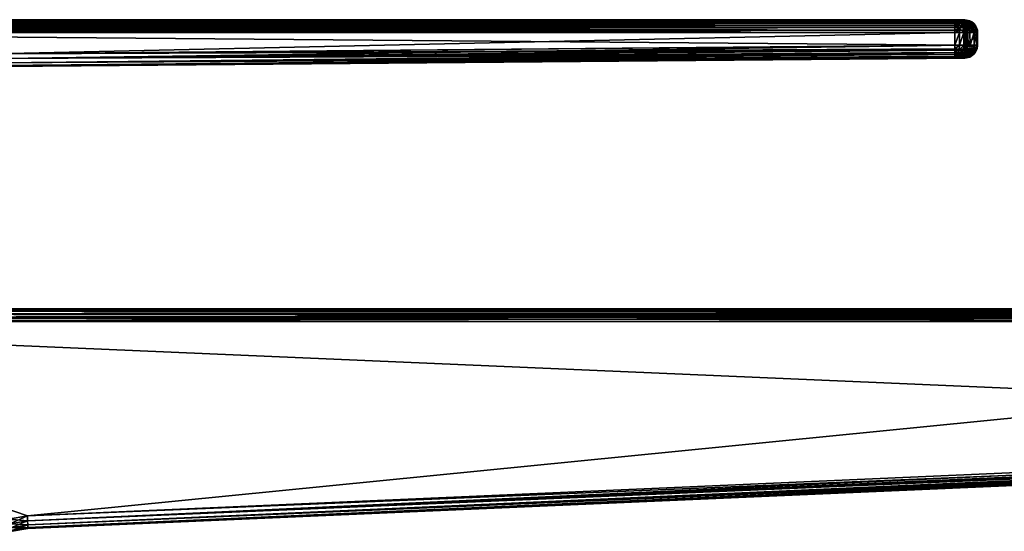
# Model space of a CAD drawing. Units: millimetres. Extents: x -30 to 180, y -7 to 173.
# Drawn here: x 25 to 102, y 133 to 173 of the extents above; entities that cross this region are included whole.
import ezdxf

# ---------------------------------------------------------------- set-up
doc = ezdxf.new("R2010")
doc.units = ezdxf.units.MM
doc.header["$LTSCALE"] = 65.185185
for name, color, linetype in [('1', 7, 'CONTINUOUS'), ('10', 7, 'CONTINUOUS'), ('11', 7, 'CONTINUOUS'), ('15', 7, 'CONTINUOUS'), ('16', 7, 'CONTINUOUS'), ('19', 7, 'CONTINUOUS'), ('2', 7, 'CONTINUOUS'), ('21', 7, 'CONTINUOUS'), ('38', 7, 'CONTINUOUS'), ('39', 7, 'CONTINUOUS'), ('4', 7, 'CONTINUOUS'), ('43', 7, 'CONTINUOUS'), ('44', 7, 'CONTINUOUS'), ('45', 7, 'CONTINUOUS'), ('56', 7, 'CONTINUOUS'), ('57', 7, 'CONTINUOUS'), ('6', 7, 'CONTINUOUS'), ('60', 7, 'CONTINUOUS'), ('61', 7, 'CONTINUOUS'), ('62', 7, 'CONTINUOUS'), ('63', 7, 'CONTINUOUS'), ('64', 7, 'CONTINUOUS'), ('67', 7, 'CONTINUOUS'), ('71', 7, 'CONTINUOUS'), ('72', 7, 'CONTINUOUS'), ('73', 7, 'CONTINUOUS'), ('74', 7, 'CONTINUOUS'), ('8', 7, 'CONTINUOUS')]:
    doc.layers.add(name, color=color, linetype=linetype)

msp = doc.modelspace()

# ---------------------------------------------------------------- linework, layer by layer
at = {"layer": '1', "color": 7, "linetype": 'Continuous'}
for points in [[(179, 150, -17), (-20.5, 150, -17), (179, 150, 17), (179, 150, -17)], [(179, 150, 17), (-20.5, 150, -17), (-20.5, 150, 17), (179, 150, 17)]]:
    msp.add_3dface(points, dxfattribs=at)
at = {"layer": '10', "color": 7, "linetype": 'Continuous'}
for points in [[(25.238, 133.744, 18), (23.746, 133.487, 18), (25.255, 133.362, 17.924), (25.238, 133.744, 18)], [(23.746, 133.487, 18), (23.85, 133.12, 17.924), (25.255, 133.362, 17.924), (23.746, 133.487, 18)], [(23.85, 133.12, 17.924), (25.269, 133.038, 17.707), (25.255, 133.362, 17.924), (23.85, 133.12, 17.924)], [(23.945, 132.809, 17.707), (25.269, 133.038, 17.707), (23.85, 133.12, 17.924), (23.945, 132.809, 17.707)], [(23.945, 132.809, 17.707), (25.279, 132.821, 17.383), (25.269, 133.038, 17.707), (23.945, 132.809, 17.707)], [(24.009, 132.602, 17.383), (25.279, 132.821, 17.383), (23.945, 132.809, 17.707), (24.009, 132.602, 17.383)], [(24.009, 132.602, 17.383), (25.282, 132.745, 17), (25.279, 132.821, 17.383), (24.009, 132.602, 17.383)], [(24.031, 132.529, 17), (25.282, 132.745, 17), (24.009, 132.602, 17.383), (24.031, 132.529, 17)]]:
    msp.add_3dface(points, dxfattribs=at)
at = {"layer": '11', "color": 7, "linetype": 'Continuous'}
for points in [[(179, 140.457, 18), (25.238, 133.744, 18), (25.255, 133.362, 17.924), (179, 140.457, 18)], [(179, 140.457, 18), (25.255, 133.362, 17.924), (179.012, 140.173, 17.959), (179, 140.457, 18)], [(179.012, 140.173, 17.959), (25.255, 133.362, 17.924), (179.016, 140.08, 17.926), (179.012, 140.173, 17.959)], [(179.016, 140.08, 17.926), (25.255, 133.362, 17.924), (179.026, 139.87, 17.809), (179.016, 140.08, 17.926)], [(25.255, 133.362, 17.924), (25.269, 133.038, 17.707), (179.026, 139.87, 17.809), (25.255, 133.362, 17.924)], [(179.026, 139.87, 17.809), (25.269, 133.038, 17.707), (179.031, 139.754, 17.71), (179.026, 139.87, 17.809)], [(179.031, 139.754, 17.71), (25.269, 133.038, 17.707), (179.038, 139.588, 17.494), (179.031, 139.754, 17.71)], [(25.269, 133.038, 17.707), (25.279, 132.821, 17.383), (179.038, 139.588, 17.494), (25.269, 133.038, 17.707)], [(179.038, 139.588, 17.494), (25.279, 132.821, 17.383), (179.04, 139.535, 17.384), (179.038, 139.588, 17.494)], [(25.279, 132.821, 17.383), (25.282, 132.745, 17), (179.04, 139.535, 17.384), (25.279, 132.821, 17.383)], [(25.282, 132.745, 17), (179.044, 139.458, 17), (179.04, 139.535, 17.384), (25.282, 132.745, 17)]]:
    msp.add_3dface(points, dxfattribs=at)
at = {"layer": '15', "color": 7, "linetype": 'Continuous'}
for points in [[(25.238, 133.744, -18), (179, 140.457, -18), (179.017, 140.073, -17.923), (25.238, 133.744, -18)], [(25.255, 133.362, -17.924), (25.238, 133.744, -18), (179.017, 140.073, -17.923), (25.255, 133.362, -17.924)], [(179.024, 139.912, -17.838), (25.255, 133.362, -17.924), (179.017, 140.073, -17.923), (179.024, 139.912, -17.838)], [(25.269, 133.037, -17.707), (25.255, 133.362, -17.924), (179.024, 139.912, -17.838), (25.269, 133.037, -17.707)], [(179.031, 139.748, -17.704), (25.269, 133.037, -17.707), (179.024, 139.912, -17.838), (179.031, 139.748, -17.704)], [(179.036, 139.624, -17.551), (25.269, 133.037, -17.707), (179.031, 139.748, -17.704), (179.036, 139.624, -17.551)], [(25.279, 132.821, -17.382), (25.269, 133.037, -17.707), (179.036, 139.624, -17.551), (25.279, 132.821, -17.382)], [(179.04, 139.532, -17.377), (25.279, 132.821, -17.382), (179.036, 139.624, -17.551), (179.04, 139.532, -17.377)], [(179.043, 139.477, -17.191), (25.279, 132.821, -17.382), (179.04, 139.532, -17.377), (179.043, 139.477, -17.191)], [(179.044, 139.458, -17), (25.279, 132.821, -17.382), (179.043, 139.477, -17.191), (179.044, 139.458, -17)], [(179.044, 139.458, -17), (25.282, 132.745, -17), (25.279, 132.821, -17.382), (179.044, 139.458, -17)]]:
    msp.add_3dface(points, dxfattribs=at)
at = {"layer": '16', "color": 7, "linetype": 'Continuous'}
for points in [[(23.746, 133.487, -18), (25.238, 133.744, -18), (23.85, 133.119, -17.924), (23.746, 133.487, -18)], [(25.238, 133.744, -18), (25.255, 133.362, -17.924), (23.85, 133.119, -17.924), (25.238, 133.744, -18)], [(23.85, 133.119, -17.924), (25.255, 133.362, -17.924), (23.945, 132.809, -17.707), (23.85, 133.119, -17.924)], [(25.255, 133.362, -17.924), (25.269, 133.037, -17.707), (23.945, 132.809, -17.707), (25.255, 133.362, -17.924)], [(23.945, 132.809, -17.707), (25.269, 133.037, -17.707), (24.009, 132.601, -17.382), (23.945, 132.809, -17.707)], [(25.269, 133.037, -17.707), (25.279, 132.821, -17.382), (24.009, 132.601, -17.382), (25.269, 133.037, -17.707)], [(25.279, 132.821, -17.382), (24.031, 132.529, -17), (24.009, 132.601, -17.382), (25.279, 132.821, -17.382)], [(25.282, 132.745, -17), (24.031, 132.529, -17), (25.279, 132.821, -17.382), (25.282, 132.745, -17)]]:
    msp.add_3dface(points, dxfattribs=at)
at = {"layer": '19', "color": 7, "linetype": 'Continuous'}
for points in [[(179, 150, 17), (-20.5, 150, 17), (-20.456, 149.956, 17.295), (179, 150, 17)], [(179, 150, 17), (-20.456, 149.956, 17.295), (179, 149.982, 17.191), (179, 150, 17)], [(179, 149.982, 17.191), (-20.456, 149.956, 17.295), (179, 149.926, 17.377), (179, 149.982, 17.191)], [(-20.456, 149.956, 17.295), (-20.32, 149.82, 17.573), (179, 149.926, 17.377), (-20.456, 149.956, 17.295)], [(179, 149.926, 17.377), (-20.32, 149.82, 17.573), (179, 149.835, 17.551), (179, 149.926, 17.377)], [(179, 149.835, 17.551), (-20.32, 149.82, 17.573), (179, 149.71, 17.704), (179, 149.835, 17.551)], [(-20.32, 149.82, 17.573), (-20.105, 149.605, 17.796), (179, 149.71, 17.704), (-20.32, 149.82, 17.573)], [(179, 149.71, 17.704), (-20.105, 149.605, 17.796), (179, 149.548, 17.837), (179, 149.71, 17.704)], [(-20.105, 149.605, 17.796), (-19.827, 149.327, 17.945), (179, 149.548, 17.837), (-20.105, 149.605, 17.796)], [(179, 149.548, 17.837), (-19.827, 149.327, 17.945), (179, 149.384, 17.923), (179, 149.548, 17.837)], [(-19.827, 149.327, 17.945), (-19.5, 149, 18), (179, 149.384, 17.923), (-19.827, 149.327, 17.945)], [(-19.5, 149, 18), (179, 149, 18), (179, 149.384, 17.923), (-19.5, 149, 18)]]:
    msp.add_3dface(points, dxfattribs=at)
at = {"layer": '2', "color": 7, "linetype": 'Continuous'}
for points in [[(25.238, 133.744, -18), (23.746, 133.487, -18), (-19.5, 149, -18), (25.238, 133.744, -18)], [(179, 149, -18), (25.238, 133.744, -18), (-19.5, 149, -18), (179, 149, -18)], [(179, 140.457, -18), (25.238, 133.744, -18), (179, 149, -18), (179, 140.457, -18)]]:
    msp.add_3dface(points, dxfattribs=at)
at = {"layer": '21', "color": 7, "linetype": 'Continuous'}
for points in [[(-20.5, 150, -17), (179, 150, -17), (179, 149.923, -17.384), (-20.5, 150, -17)], [(-20.456, 149.956, -17.295), (-20.5, 150, -17), (179, 149.923, -17.384), (-20.456, 149.956, -17.295)], [(-20.32, 149.82, -17.573), (-20.456, 149.956, -17.295), (179, 149.868, -17.497), (-20.32, 149.82, -17.573)], [(179, 149.868, -17.497), (-20.456, 149.956, -17.295), (179, 149.923, -17.384), (179, 149.868, -17.497)], [(179, 149.704, -17.71), (-20.32, 149.82, -17.573), (179, 149.868, -17.497), (179, 149.704, -17.71)], [(-20.105, 149.605, -17.796), (-20.32, 149.82, -17.573), (179, 149.704, -17.71), (-20.105, 149.605, -17.796)], [(179, 149.588, -17.809), (-20.105, 149.605, -17.796), (179, 149.704, -17.71), (179, 149.588, -17.809)], [(-19.827, 149.327, -17.945), (-20.105, 149.605, -17.796), (179, 149.377, -17.926), (-19.827, 149.327, -17.945)], [(179, 149.377, -17.926), (-20.105, 149.605, -17.796), (179, 149.588, -17.809), (179, 149.377, -17.926)], [(179, 149.286, -17.958), (-19.827, 149.327, -17.945), (179, 149.377, -17.926), (179, 149.286, -17.958)], [(179, 149, -18), (-19.5, 149, -18), (-19.827, 149.327, -17.945), (179, 149, -18)], [(179, 149, -18), (-19.827, 149.327, -17.945), (179, 149.286, -17.958), (179, 149, -18)]]:
    msp.add_3dface(points, dxfattribs=at)
at = {"layer": '38', "color": 7, "linetype": 'Continuous'}
for points in [[(-19.854, 171.7, -17.502), (98.115, 171.7, -20.191), (22.604, 170.032, -18.47), (-19.854, 171.7, -17.502)], [(22.604, 170.032, -18.47), (98.115, 171.7, -20.191), (98.115, 170.691, -20.191), (22.604, 170.032, -18.47)]]:
    msp.add_3dface(points, dxfattribs=at)
at = {"layer": '39', "color": 7, "linetype": 'Continuous'}
for points in [[(98.936, 171.7, 15.8), (-19.034, 171.7, 18.489), (98.936, 170.691, 15.8), (98.936, 171.7, 15.8)], [(98.936, 170.691, 15.8), (-19.034, 171.7, 18.489), (23.425, 170.032, 17.521), (98.936, 170.691, 15.8)]]:
    msp.add_3dface(points, dxfattribs=at)
at = {"layer": '4', "color": 7, "linetype": 'Continuous'}
for points in [[(179, 149, 18), (-19.5, 149, 18), (179, 140.457, 18), (179, 149, 18)], [(179, 140.457, 18), (-19.5, 149, 18), (25.238, 133.744, 18), (179, 140.457, 18)], [(25.238, 133.744, 18), (-19.5, 149, 18), (23.746, 133.487, 18), (25.238, 133.744, 18)]]:
    msp.add_3dface(points, dxfattribs=at)
at = {"layer": '43', "color": 7, "linetype": 'Continuous'}
for points in [[(-19.056, 172.7, 17.489), (98.913, 172.7, 14.8), (-19.831, 172.7, -16.502), (-19.056, 172.7, 17.489)], [(-19.831, 172.7, -16.502), (98.913, 172.7, 14.8), (98.138, 172.7, -19.191), (-19.831, 172.7, -16.502)]]:
    msp.add_3dface(points, dxfattribs=at)
at = {"layer": '44', "color": 7, "linetype": 'Continuous'}
for points in [[(99.138, 171.7, -19.214), (99.913, 171.7, 14.777), (99.138, 170.691, -19.214), (99.138, 171.7, -19.214)], [(99.138, 170.691, -19.214), (99.913, 171.7, 14.777), (99.913, 170.691, 14.777), (99.138, 170.691, -19.214)]]:
    msp.add_3dface(points, dxfattribs=at)
at = {"layer": '45', "color": 7, "linetype": 'Continuous'}
for points in [[(22.636, 169.032, -17.47), (98.147, 169.691, -19.191), (23.411, 169.032, 16.521), (22.636, 169.032, -17.47)], [(23.411, 169.032, 16.521), (98.147, 169.691, -19.191), (98.922, 169.691, 14.8), (23.411, 169.032, 16.521)]]:
    msp.add_3dface(points, dxfattribs=at)
at = {"layer": '56', "color": 7, "linetype": 'Continuous'}
for points in [[(98.936, 171.7, 15.8), (98.936, 170.691, 15.8), (99.317, 170.691, 15.715), (98.936, 171.7, 15.8)], [(99.316, 171.7, 15.715), (98.936, 171.7, 15.8), (99.317, 170.691, 15.715), (99.316, 171.7, 15.715)], [(99.636, 171.7, 15.491), (99.316, 171.7, 15.715), (99.317, 170.691, 15.715), (99.636, 171.7, 15.491)], [(99.636, 170.691, 15.491), (99.636, 171.7, 15.491), (99.317, 170.691, 15.715), (99.636, 170.691, 15.491)], [(99.845, 171.7, 15.162), (99.636, 171.7, 15.491), (99.845, 170.691, 15.162), (99.845, 171.7, 15.162)], [(99.845, 170.691, 15.162), (99.636, 171.7, 15.491), (99.636, 170.691, 15.491), (99.845, 170.691, 15.162)], [(99.913, 170.691, 14.777), (99.913, 171.7, 14.777), (99.845, 171.7, 15.162), (99.913, 170.691, 14.777)], [(99.913, 170.691, 14.777), (99.845, 171.7, 15.162), (99.845, 170.691, 15.162), (99.913, 170.691, 14.777)]]:
    msp.add_3dface(points, dxfattribs=at)
at = {"layer": '57', "color": 7, "linetype": 'Continuous'}
for points in [[(98.115, 170.691, -20.191), (98.115, 171.7, -20.191), (98.5, 171.7, -20.124), (98.115, 170.691, -20.191)], [(98.115, 170.691, -20.191), (98.5, 171.7, -20.124), (98.5, 170.691, -20.124), (98.115, 170.691, -20.191)], [(98.5, 171.7, -20.124), (98.829, 171.7, -19.914), (98.5, 170.691, -20.124), (98.5, 171.7, -20.124)], [(98.5, 170.691, -20.124), (98.829, 171.7, -19.914), (98.829, 170.691, -19.914), (98.5, 170.691, -20.124)], [(98.829, 171.7, -19.914), (99.053, 171.7, -19.594), (99.053, 170.691, -19.595), (98.829, 171.7, -19.914)], [(98.829, 170.691, -19.914), (98.829, 171.7, -19.914), (99.053, 170.691, -19.595), (98.829, 170.691, -19.914)], [(99.138, 171.7, -19.214), (99.138, 170.691, -19.214), (99.053, 170.691, -19.595), (99.138, 171.7, -19.214)], [(99.053, 171.7, -19.594), (99.138, 171.7, -19.214), (99.053, 170.691, -19.595), (99.053, 171.7, -19.594)]]:
    msp.add_3dface(points, dxfattribs=at)
at = {"layer": '6', "color": 7, "linetype": 'Continuous'}
for points in [[(25.282, 132.745, -17), (179.044, 139.458, -17), (25.282, 132.745, 17), (25.282, 132.745, -17)], [(25.282, 132.745, 17), (179.044, 139.458, -17), (179.044, 139.458, 17), (25.282, 132.745, 17)]]:
    msp.add_3dface(points, dxfattribs=at)
at = {"layer": '60', "color": 7, "linetype": 'Continuous'}
for points in [[(98.936, 170.691, 15.8), (23.425, 170.032, 17.521), (23.426, 169.65, 17.445), (98.936, 170.691, 15.8)], [(98.936, 170.691, 15.8), (23.426, 169.65, 17.445), (98.937, 170.41, 15.759), (98.936, 170.691, 15.8)], [(98.937, 170.41, 15.759), (23.426, 169.65, 17.445), (98.937, 170.314, 15.726), (98.937, 170.41, 15.759)], [(98.937, 170.314, 15.726), (23.426, 169.65, 17.445), (98.937, 170.114, 15.616), (98.937, 170.314, 15.726)], [(23.411, 169.032, 16.521), (98.922, 169.691, 14.8), (98.93, 169.768, 15.184), (23.411, 169.032, 16.521)], [(23.419, 169.108, 16.903), (23.411, 169.032, 16.521), (98.93, 169.768, 15.184), (23.419, 169.108, 16.903)], [(23.424, 169.325, 17.228), (23.419, 169.108, 16.903), (98.932, 169.826, 15.301), (23.424, 169.325, 17.228)], [(98.932, 169.826, 15.301), (23.419, 169.108, 16.903), (98.93, 169.768, 15.184), (98.932, 169.826, 15.301)], [(23.426, 169.65, 17.445), (23.424, 169.325, 17.228), (98.937, 170.114, 15.616), (23.426, 169.65, 17.445)], [(98.937, 170.114, 15.616), (23.424, 169.325, 17.228), (98.935, 169.987, 15.51), (98.937, 170.114, 15.616)], [(98.935, 169.987, 15.51), (23.424, 169.325, 17.228), (98.932, 169.826, 15.301), (98.935, 169.987, 15.51)]]:
    msp.add_3dface(points, dxfattribs=at)
at = {"layer": '61', "color": 7, "linetype": 'Continuous'}
for points in [[(99.317, 170.691, 15.715), (98.936, 170.691, 15.8), (98.937, 170.41, 15.759), (99.317, 170.691, 15.715)], [(99.317, 170.691, 15.715), (98.937, 170.41, 15.759), (99.292, 170.336, 15.654), (99.317, 170.691, 15.715)], [(98.937, 170.41, 15.759), (98.937, 170.314, 15.726), (98.937, 170.114, 15.616), (98.937, 170.41, 15.759)], [(98.937, 170.41, 15.759), (98.937, 170.114, 15.616), (99.292, 170.336, 15.654), (98.937, 170.41, 15.759)], [(99.292, 170.336, 15.654), (98.937, 170.114, 15.616), (99.202, 170.017, 15.48), (99.292, 170.336, 15.654)], [(99.583, 170.311, 15.438), (99.292, 170.336, 15.654), (99.202, 170.017, 15.48), (99.583, 170.311, 15.438)], [(99.428, 169.987, 15.288), (99.583, 170.311, 15.438), (99.202, 170.017, 15.48), (99.428, 169.987, 15.288)], [(99.636, 170.691, 15.491), (99.317, 170.691, 15.715), (99.292, 170.336, 15.654), (99.636, 170.691, 15.491)], [(99.583, 170.311, 15.438), (99.636, 170.691, 15.491), (99.292, 170.336, 15.654), (99.583, 170.311, 15.438)], [(99.608, 170.018, 15.053), (99.583, 170.311, 15.438), (99.428, 169.987, 15.288), (99.608, 170.018, 15.053)], [(99.785, 170.336, 15.137), (99.636, 170.691, 15.491), (99.583, 170.311, 15.438), (99.785, 170.336, 15.137)], [(99.785, 170.336, 15.137), (99.583, 170.311, 15.438), (99.608, 170.018, 15.053), (99.785, 170.336, 15.137)], [(99.731, 170.116, 14.781), (99.785, 170.336, 15.137), (99.608, 170.018, 15.053), (99.731, 170.116, 14.781)], [(99.845, 170.691, 15.162), (99.636, 170.691, 15.491), (99.785, 170.336, 15.137), (99.845, 170.691, 15.162)], [(99.84, 170.316, 14.779), (99.785, 170.336, 15.137), (99.731, 170.116, 14.781), (99.84, 170.316, 14.779)], [(99.873, 170.411, 14.778), (99.845, 170.691, 15.162), (99.785, 170.336, 15.137), (99.873, 170.411, 14.778)], [(99.873, 170.411, 14.778), (99.785, 170.336, 15.137), (99.84, 170.316, 14.779), (99.873, 170.411, 14.778)], [(99.913, 170.691, 14.777), (99.845, 170.691, 15.162), (99.873, 170.411, 14.778), (99.913, 170.691, 14.777)], [(99.196, 169.769, 15.064), (98.922, 169.691, 14.8), (99.303, 169.771, 14.791), (99.196, 169.769, 15.064)], [(98.93, 169.768, 15.184), (98.922, 169.691, 14.8), (99.196, 169.769, 15.064), (98.93, 169.768, 15.184)], [(98.932, 169.826, 15.301), (98.93, 169.768, 15.184), (99.196, 169.769, 15.064), (98.932, 169.826, 15.301)], [(98.937, 170.114, 15.616), (98.935, 169.987, 15.51), (98.932, 169.826, 15.301), (98.937, 170.114, 15.616)], [(98.937, 170.114, 15.616), (98.932, 169.826, 15.301), (99.202, 170.017, 15.48), (98.937, 170.114, 15.616)], [(99.202, 170.017, 15.48), (98.932, 169.826, 15.301), (99.196, 169.769, 15.064), (99.202, 170.017, 15.48)], [(99.608, 170.018, 15.053), (99.428, 169.987, 15.288), (99.196, 169.769, 15.064), (99.608, 170.018, 15.053)], [(99.42, 169.829, 14.788), (99.608, 170.018, 15.053), (99.196, 169.769, 15.064), (99.42, 169.829, 14.788)], [(99.428, 169.987, 15.288), (99.202, 170.017, 15.48), (99.196, 169.769, 15.064), (99.428, 169.987, 15.288)], [(99.42, 169.829, 14.788), (99.196, 169.769, 15.064), (99.303, 169.771, 14.791), (99.42, 169.829, 14.788)], [(99.626, 169.99, 14.784), (99.608, 170.018, 15.053), (99.42, 169.829, 14.788), (99.626, 169.99, 14.784)], [(99.731, 170.116, 14.781), (99.608, 170.018, 15.053), (99.626, 169.99, 14.784), (99.731, 170.116, 14.781)]]:
    msp.add_3dface(points, dxfattribs=at)
at = {"layer": '62', "color": 7, "linetype": 'Continuous'}
for points in [[(99.065, 170.316, -19.212), (99.731, 170.116, 14.781), (98.956, 170.116, -19.21), (99.065, 170.316, -19.212)], [(99.098, 170.411, -19.213), (99.84, 170.316, 14.779), (99.065, 170.316, -19.212), (99.098, 170.411, -19.213)], [(99.84, 170.316, 14.779), (99.731, 170.116, 14.781), (99.065, 170.316, -19.212), (99.84, 170.316, 14.779)], [(99.138, 170.691, -19.214), (99.873, 170.411, 14.778), (99.098, 170.411, -19.213), (99.138, 170.691, -19.214)], [(99.873, 170.411, 14.778), (99.84, 170.316, 14.779), (99.098, 170.411, -19.213), (99.873, 170.411, 14.778)], [(99.138, 170.691, -19.214), (99.913, 170.691, 14.777), (99.873, 170.411, 14.778), (99.138, 170.691, -19.214)], [(98.922, 169.691, 14.8), (98.147, 169.691, -19.191), (98.528, 169.771, -19.2), (98.922, 169.691, 14.8)], [(98.645, 169.829, -19.203), (99.303, 169.771, 14.791), (98.528, 169.771, -19.2), (98.645, 169.829, -19.203)], [(99.303, 169.771, 14.791), (98.922, 169.691, 14.8), (98.528, 169.771, -19.2), (99.303, 169.771, 14.791)], [(98.851, 169.99, -19.207), (99.42, 169.829, 14.788), (98.645, 169.829, -19.203), (98.851, 169.99, -19.207)], [(99.42, 169.829, 14.788), (99.303, 169.771, 14.791), (98.645, 169.829, -19.203), (99.42, 169.829, 14.788)], [(98.956, 170.116, -19.21), (99.626, 169.99, 14.784), (98.851, 169.99, -19.207), (98.956, 170.116, -19.21)], [(99.626, 169.99, 14.784), (99.42, 169.829, 14.788), (98.851, 169.99, -19.207), (99.626, 169.99, 14.784)], [(99.731, 170.116, 14.781), (99.626, 169.99, 14.784), (98.956, 170.116, -19.21), (99.731, 170.116, 14.781)]]:
    msp.add_3dface(points, dxfattribs=at)
at = {"layer": '63', "color": 7, "linetype": 'Continuous'}
for points in [[(98.115, 170.691, -20.191), (98.5, 170.691, -20.124), (98.119, 170.41, -20.151), (98.115, 170.691, -20.191)], [(98.119, 170.41, -20.151), (98.5, 170.691, -20.124), (98.478, 170.336, -20.062), (98.119, 170.41, -20.151)], [(98.119, 170.41, -20.151), (98.478, 170.336, -20.062), (98.12, 170.314, -20.117), (98.119, 170.41, -20.151)], [(98.12, 170.314, -20.117), (98.478, 170.336, -20.062), (98.125, 170.114, -20.007), (98.12, 170.314, -20.117)], [(98.125, 170.114, -20.007), (98.478, 170.336, -20.062), (98.396, 170.017, -19.883), (98.125, 170.114, -20.007)], [(98.478, 170.336, -20.062), (98.778, 170.311, -19.859), (98.396, 170.017, -19.883), (98.478, 170.336, -20.062)], [(98.396, 170.017, -19.883), (98.778, 170.311, -19.859), (98.63, 169.987, -19.702), (98.396, 170.017, -19.883)], [(98.5, 170.691, -20.124), (98.829, 170.691, -19.914), (98.478, 170.336, -20.062), (98.5, 170.691, -20.124)], [(98.478, 170.336, -20.062), (98.829, 170.691, -19.914), (98.778, 170.311, -19.859), (98.478, 170.336, -20.062)], [(98.778, 170.311, -19.859), (98.994, 170.336, -19.567), (98.63, 169.987, -19.702), (98.778, 170.311, -19.859)], [(98.63, 169.987, -19.702), (98.994, 170.336, -19.567), (98.821, 170.018, -19.476), (98.63, 169.987, -19.702)], [(98.829, 170.691, -19.914), (99.053, 170.691, -19.595), (98.778, 170.311, -19.859), (98.829, 170.691, -19.914)], [(98.778, 170.311, -19.859), (99.053, 170.691, -19.595), (98.994, 170.336, -19.567), (98.778, 170.311, -19.859)], [(98.994, 170.336, -19.567), (98.956, 170.116, -19.21), (98.821, 170.018, -19.476), (98.994, 170.336, -19.567)], [(99.098, 170.411, -19.213), (99.065, 170.316, -19.212), (98.956, 170.116, -19.21), (99.098, 170.411, -19.213)], [(99.098, 170.411, -19.213), (98.956, 170.116, -19.21), (98.994, 170.336, -19.567), (99.098, 170.411, -19.213)], [(99.053, 170.691, -19.595), (99.098, 170.411, -19.213), (98.994, 170.336, -19.567), (99.053, 170.691, -19.595)], [(99.053, 170.691, -19.595), (99.138, 170.691, -19.214), (99.098, 170.411, -19.213), (99.053, 170.691, -19.595)], [(98.125, 170.114, -20.007), (98.396, 170.017, -19.883), (98.128, 169.987, -19.901), (98.125, 170.114, -20.007)], [(98.128, 169.987, -19.901), (98.396, 170.017, -19.883), (98.134, 169.826, -19.693), (98.128, 169.987, -19.901)], [(98.396, 170.017, -19.883), (98.63, 169.987, -19.702), (98.134, 169.826, -19.693), (98.396, 170.017, -19.883)], [(98.134, 169.826, -19.693), (98.63, 169.987, -19.702), (98.409, 169.769, -19.468), (98.134, 169.826, -19.693)], [(98.134, 169.826, -19.693), (98.409, 169.769, -19.468), (98.137, 169.768, -19.576), (98.134, 169.826, -19.693)], [(98.409, 169.769, -19.468), (98.147, 169.691, -19.191), (98.137, 169.768, -19.576), (98.409, 169.769, -19.468)], [(98.147, 169.691, -19.191), (98.645, 169.829, -19.203), (98.528, 169.771, -19.2), (98.147, 169.691, -19.191)], [(98.645, 169.829, -19.203), (98.147, 169.691, -19.191), (98.409, 169.769, -19.468), (98.645, 169.829, -19.203)], [(98.821, 170.018, -19.476), (98.645, 169.829, -19.203), (98.409, 169.769, -19.468), (98.821, 170.018, -19.476)], [(98.63, 169.987, -19.702), (98.821, 170.018, -19.476), (98.409, 169.769, -19.468), (98.63, 169.987, -19.702)], [(98.956, 170.116, -19.21), (98.851, 169.99, -19.207), (98.645, 169.829, -19.203), (98.956, 170.116, -19.21)], [(98.956, 170.116, -19.21), (98.645, 169.829, -19.203), (98.821, 170.018, -19.476), (98.956, 170.116, -19.21)]]:
    msp.add_3dface(points, dxfattribs=at)
at = {"layer": '64', "color": 7, "linetype": 'Continuous'}
for points in [[(22.604, 170.032, -18.47), (98.115, 170.691, -20.191), (98.119, 170.41, -20.151), (22.604, 170.032, -18.47)], [(22.604, 170.032, -18.47), (98.119, 170.41, -20.151), (98.12, 170.314, -20.117), (22.604, 170.032, -18.47)], [(22.604, 170.032, -18.47), (98.12, 170.314, -20.117), (22.61, 169.649, -18.394), (22.604, 170.032, -18.47)], [(98.12, 170.314, -20.117), (98.125, 170.114, -20.007), (22.61, 169.649, -18.394), (98.12, 170.314, -20.117)], [(98.125, 170.114, -20.007), (98.128, 169.987, -19.901), (22.61, 169.649, -18.394), (98.125, 170.114, -20.007)], [(22.61, 169.649, -18.394), (98.128, 169.987, -19.901), (22.617, 169.325, -18.177), (22.61, 169.649, -18.394)], [(98.128, 169.987, -19.901), (98.134, 169.826, -19.693), (22.617, 169.325, -18.177), (98.128, 169.987, -19.901)], [(98.134, 169.826, -19.693), (98.137, 169.768, -19.576), (22.617, 169.325, -18.177), (98.134, 169.826, -19.693)], [(22.617, 169.325, -18.177), (98.137, 169.768, -19.576), (22.627, 169.108, -17.852), (22.617, 169.325, -18.177)], [(98.137, 169.768, -19.576), (98.147, 169.691, -19.191), (22.627, 169.108, -17.852), (98.137, 169.768, -19.576)], [(98.147, 169.691, -19.191), (22.636, 169.032, -17.47), (22.627, 169.108, -17.852), (98.147, 169.691, -19.191)]]:
    msp.add_3dface(points, dxfattribs=at)
at = {"layer": '67', "color": 7, "linetype": 'Continuous'}
for points in [[(98.913, 172.7, 14.8), (-19.056, 172.7, 17.489), (-19.048, 172.623, 17.873), (98.913, 172.7, 14.8)], [(98.922, 172.623, 15.184), (98.913, 172.7, 14.8), (-19.048, 172.623, 17.873), (98.922, 172.623, 15.184)], [(-19.044, 172.537, 18.036), (98.922, 172.623, 15.184), (-19.048, 172.623, 17.873), (-19.044, 172.537, 18.036)], [(98.925, 172.536, 15.348), (98.922, 172.623, 15.184), (-19.044, 172.537, 18.036), (98.925, 172.536, 15.348)], [(-19.04, 172.404, 18.199), (98.925, 172.536, 15.348), (-19.044, 172.537, 18.036), (-19.04, 172.404, 18.199)], [(98.929, 172.404, 15.51), (98.925, 172.536, 15.348), (-19.04, 172.404, 18.199), (98.929, 172.404, 15.51)], [(-19.037, 172.251, 18.323), (98.929, 172.404, 15.51), (-19.04, 172.404, 18.199), (-19.037, 172.251, 18.323)], [(98.932, 172.251, 15.635), (98.929, 172.404, 15.51), (-19.037, 172.251, 18.323), (98.932, 172.251, 15.635)], [(-19.035, 172.077, 18.415), (98.932, 172.251, 15.635), (-19.037, 172.251, 18.323), (-19.035, 172.077, 18.415)], [(98.934, 172.077, 15.726), (98.932, 172.251, 15.635), (-19.035, 172.077, 18.415), (98.934, 172.077, 15.726)], [(-19.034, 171.891, 18.47), (98.934, 172.077, 15.726), (-19.035, 172.077, 18.415), (-19.034, 171.891, 18.47)], [(98.935, 171.891, 15.781), (98.934, 172.077, 15.726), (-19.034, 171.891, 18.47), (98.935, 171.891, 15.781)], [(-19.034, 171.7, 18.489), (98.936, 171.7, 15.8), (98.935, 171.891, 15.781), (-19.034, 171.7, 18.489)], [(-19.034, 171.7, 18.489), (98.935, 171.891, 15.781), (-19.034, 171.891, 18.47), (-19.034, 171.7, 18.489)]]:
    msp.add_3dface(points, dxfattribs=at)
at = {"layer": '71', "color": 7, "linetype": 'Continuous'}
for points in [[(-19.844, 172.536, -17.051), (-19.84, 172.623, -16.887), (98.126, 172.537, -19.738), (-19.844, 172.536, -17.051)], [(-19.84, 172.623, -16.887), (-19.831, 172.7, -16.502), (98.129, 172.623, -19.575), (-19.84, 172.623, -16.887)], [(98.126, 172.537, -19.738), (-19.84, 172.623, -16.887), (98.129, 172.623, -19.575), (98.126, 172.537, -19.738)], [(-19.831, 172.7, -16.502), (98.138, 172.7, -19.191), (98.129, 172.623, -19.575), (-19.831, 172.7, -16.502)], [(-19.854, 171.891, -17.484), (-19.852, 172.077, -17.428), (98.116, 171.891, -20.172), (-19.854, 171.891, -17.484)], [(98.115, 171.7, -20.191), (-19.854, 171.7, -17.502), (-19.854, 171.891, -17.484), (98.115, 171.7, -20.191)], [(98.115, 171.7, -20.191), (-19.854, 171.891, -17.484), (98.116, 171.891, -20.172), (98.115, 171.7, -20.191)], [(-19.852, 172.077, -17.428), (-19.85, 172.251, -17.337), (98.117, 172.077, -20.117), (-19.852, 172.077, -17.428)], [(98.116, 171.891, -20.172), (-19.852, 172.077, -17.428), (98.117, 172.077, -20.117), (98.116, 171.891, -20.172)], [(-19.85, 172.251, -17.337), (-19.847, 172.404, -17.212), (98.119, 172.251, -20.026), (-19.85, 172.251, -17.337)], [(98.117, 172.077, -20.117), (-19.85, 172.251, -17.337), (98.119, 172.251, -20.026), (98.117, 172.077, -20.117)], [(-19.847, 172.404, -17.212), (-19.844, 172.536, -17.051), (98.122, 172.404, -19.901), (-19.847, 172.404, -17.212)], [(98.119, 172.251, -20.026), (-19.847, 172.404, -17.212), (98.122, 172.404, -19.901), (98.119, 172.251, -20.026)], [(98.122, 172.404, -19.901), (-19.844, 172.536, -17.051), (98.126, 172.537, -19.738), (98.122, 172.404, -19.901)]]:
    msp.add_3dface(points, dxfattribs=at)
at = {"layer": '72', "color": 7, "linetype": 'Continuous'}
for points in [[(98.126, 172.537, -19.738), (98.129, 172.623, -19.575), (98.403, 172.624, -19.468), (98.126, 172.537, -19.738)], [(98.126, 172.537, -19.738), (98.403, 172.624, -19.468), (98.627, 172.407, -19.702), (98.126, 172.537, -19.738)], [(98.129, 172.623, -19.575), (98.138, 172.7, -19.191), (98.403, 172.624, -19.468), (98.129, 172.623, -19.575)], [(98.138, 172.7, -19.191), (98.522, 172.623, -19.2), (98.403, 172.624, -19.468), (98.138, 172.7, -19.191)], [(98.522, 172.623, -19.2), (98.686, 172.536, -19.204), (98.403, 172.624, -19.468), (98.522, 172.623, -19.2)], [(98.403, 172.624, -19.468), (98.686, 172.536, -19.204), (98.627, 172.407, -19.702), (98.403, 172.624, -19.468)], [(98.5, 171.7, -20.124), (98.115, 171.7, -20.191), (98.116, 171.891, -20.172), (98.5, 171.7, -20.124)], [(98.116, 171.891, -20.172), (98.117, 172.077, -20.117), (98.455, 172.039, -20.077), (98.116, 171.891, -20.172)], [(98.5, 171.7, -20.124), (98.116, 171.891, -20.172), (98.455, 172.039, -20.077), (98.5, 171.7, -20.124)], [(98.117, 172.077, -20.117), (98.119, 172.251, -20.026), (98.455, 172.039, -20.077), (98.117, 172.077, -20.117)], [(98.119, 172.251, -20.026), (98.122, 172.404, -19.901), (98.328, 172.331, -19.943), (98.119, 172.251, -20.026)], [(98.119, 172.251, -20.026), (98.328, 172.331, -19.943), (98.455, 172.039, -20.077), (98.119, 172.251, -20.026)], [(98.122, 172.404, -19.901), (98.126, 172.537, -19.738), (98.328, 172.331, -19.943), (98.122, 172.404, -19.901)], [(98.126, 172.537, -19.738), (98.627, 172.407, -19.702), (98.328, 172.331, -19.943), (98.126, 172.537, -19.738)], [(98.627, 172.407, -19.702), (98.777, 172.083, -19.859), (98.328, 172.331, -19.943), (98.627, 172.407, -19.702)], [(98.328, 172.331, -19.943), (98.777, 172.083, -19.859), (98.455, 172.039, -20.077), (98.328, 172.331, -19.943)], [(98.777, 172.083, -19.859), (98.829, 171.7, -19.914), (98.455, 172.039, -20.077), (98.777, 172.083, -19.859)], [(98.829, 171.7, -19.914), (98.5, 171.7, -20.124), (98.455, 172.039, -20.077), (98.829, 171.7, -19.914)], [(98.686, 172.536, -19.204), (98.882, 172.33, -19.414), (98.627, 172.407, -19.702), (98.686, 172.536, -19.204)], [(98.627, 172.407, -19.702), (98.882, 172.33, -19.414), (98.777, 172.083, -19.859), (98.627, 172.407, -19.702)], [(98.686, 172.536, -19.204), (98.848, 172.404, -19.207), (98.882, 172.33, -19.414), (98.686, 172.536, -19.204)], [(98.882, 172.33, -19.414), (99.009, 172.039, -19.548), (98.777, 172.083, -19.859), (98.882, 172.33, -19.414)], [(99.053, 171.7, -19.594), (98.829, 171.7, -19.914), (98.777, 172.083, -19.859), (99.053, 171.7, -19.594)], [(99.009, 172.039, -19.548), (99.053, 171.7, -19.594), (98.777, 172.083, -19.859), (99.009, 172.039, -19.548)], [(98.848, 172.404, -19.207), (98.973, 172.251, -19.21), (98.882, 172.33, -19.414), (98.848, 172.404, -19.207)], [(98.973, 172.251, -19.21), (99.064, 172.077, -19.212), (98.882, 172.33, -19.414), (98.973, 172.251, -19.21)], [(98.882, 172.33, -19.414), (99.064, 172.077, -19.212), (99.009, 172.039, -19.548), (98.882, 172.33, -19.414)], [(99.064, 172.077, -19.212), (99.119, 171.891, -19.214), (99.009, 172.039, -19.548), (99.064, 172.077, -19.212)], [(99.138, 171.7, -19.214), (99.053, 171.7, -19.594), (99.009, 172.039, -19.548), (99.138, 171.7, -19.214)], [(99.119, 171.891, -19.214), (99.138, 171.7, -19.214), (99.009, 172.039, -19.548), (99.119, 171.891, -19.214)]]:
    msp.add_3dface(points, dxfattribs=at)
at = {"layer": '73', "color": 7, "linetype": 'Continuous'}
for points in [[(98.138, 172.7, -19.191), (98.913, 172.7, 14.8), (99.297, 172.623, 14.791), (98.138, 172.7, -19.191)], [(98.522, 172.623, -19.2), (98.138, 172.7, -19.191), (99.297, 172.623, 14.791), (98.522, 172.623, -19.2)], [(98.686, 172.536, -19.204), (98.522, 172.623, -19.2), (99.46, 172.537, 14.788), (98.686, 172.536, -19.204)], [(99.46, 172.537, 14.788), (98.522, 172.623, -19.2), (99.297, 172.623, 14.791), (99.46, 172.537, 14.788)], [(99.623, 172.404, 14.784), (98.686, 172.536, -19.204), (99.46, 172.537, 14.788), (99.623, 172.404, 14.784)], [(98.848, 172.404, -19.207), (98.686, 172.536, -19.204), (99.623, 172.404, 14.784), (98.848, 172.404, -19.207)], [(98.973, 172.251, -19.21), (98.848, 172.404, -19.207), (99.747, 172.251, 14.781), (98.973, 172.251, -19.21)], [(99.747, 172.251, 14.781), (98.848, 172.404, -19.207), (99.623, 172.404, 14.784), (99.747, 172.251, 14.781)], [(99.064, 172.077, -19.212), (98.973, 172.251, -19.21), (99.839, 172.077, 14.779), (99.064, 172.077, -19.212)], [(99.839, 172.077, 14.779), (98.973, 172.251, -19.21), (99.747, 172.251, 14.781), (99.839, 172.077, 14.779)], [(99.119, 171.891, -19.214), (99.064, 172.077, -19.212), (99.894, 171.891, 14.778), (99.119, 171.891, -19.214)], [(99.894, 171.891, 14.778), (99.064, 172.077, -19.212), (99.839, 172.077, 14.779), (99.894, 171.891, 14.778)], [(99.913, 171.7, 14.777), (99.138, 171.7, -19.214), (99.119, 171.891, -19.214), (99.913, 171.7, 14.777)], [(99.913, 171.7, 14.777), (99.119, 171.891, -19.214), (99.894, 171.891, 14.778), (99.913, 171.7, 14.777)]]:
    msp.add_3dface(points, dxfattribs=at)
at = {"layer": '74', "color": 7, "linetype": 'Continuous'}
for points in [[(98.913, 172.7, 14.8), (98.922, 172.623, 15.184), (99.19, 172.624, 15.065), (98.913, 172.7, 14.8)], [(99.297, 172.623, 14.791), (98.913, 172.7, 14.8), (99.19, 172.624, 15.065), (99.297, 172.623, 14.791)], [(98.922, 172.623, 15.184), (98.925, 172.536, 15.348), (99.19, 172.624, 15.065), (98.922, 172.623, 15.184)], [(99.19, 172.624, 15.065), (98.925, 172.536, 15.348), (99.424, 172.407, 15.289), (99.19, 172.624, 15.065)], [(99.46, 172.537, 14.788), (99.297, 172.623, 14.791), (99.19, 172.624, 15.065), (99.46, 172.537, 14.788)], [(99.46, 172.537, 14.788), (99.19, 172.624, 15.065), (99.424, 172.407, 15.289), (99.46, 172.537, 14.788)], [(98.925, 172.536, 15.348), (98.929, 172.404, 15.51), (99.136, 172.33, 15.543), (98.925, 172.536, 15.348)], [(98.925, 172.536, 15.348), (99.136, 172.33, 15.543), (99.424, 172.407, 15.289), (98.925, 172.536, 15.348)], [(98.929, 172.404, 15.51), (98.932, 172.251, 15.635), (99.136, 172.33, 15.543), (98.929, 172.404, 15.51)], [(98.932, 172.251, 15.635), (98.934, 172.077, 15.726), (99.136, 172.33, 15.543), (98.932, 172.251, 15.635)], [(99.136, 172.33, 15.543), (98.934, 172.077, 15.726), (99.269, 172.039, 15.671), (99.136, 172.33, 15.543)], [(98.934, 172.077, 15.726), (98.935, 171.891, 15.781), (99.269, 172.039, 15.671), (98.934, 172.077, 15.726)], [(98.935, 171.891, 15.781), (98.936, 171.7, 15.8), (99.269, 172.039, 15.671), (98.935, 171.891, 15.781)], [(98.936, 171.7, 15.8), (99.316, 171.7, 15.715), (99.269, 172.039, 15.671), (98.936, 171.7, 15.8)], [(99.424, 172.407, 15.289), (99.136, 172.33, 15.543), (99.581, 172.083, 15.439), (99.424, 172.407, 15.289)], [(99.136, 172.33, 15.543), (99.269, 172.039, 15.671), (99.581, 172.083, 15.439), (99.136, 172.33, 15.543)], [(99.269, 172.039, 15.671), (99.316, 171.7, 15.715), (99.581, 172.083, 15.439), (99.269, 172.039, 15.671)], [(99.316, 171.7, 15.715), (99.636, 171.7, 15.491), (99.581, 172.083, 15.439), (99.316, 171.7, 15.715)], [(99.46, 172.537, 14.788), (99.424, 172.407, 15.289), (99.665, 172.331, 14.989), (99.46, 172.537, 14.788)], [(99.424, 172.407, 15.289), (99.581, 172.083, 15.439), (99.665, 172.331, 14.989), (99.424, 172.407, 15.289)], [(99.623, 172.404, 14.784), (99.46, 172.537, 14.788), (99.665, 172.331, 14.989), (99.623, 172.404, 14.784)], [(99.665, 172.331, 14.989), (99.581, 172.083, 15.439), (99.799, 172.039, 15.117), (99.665, 172.331, 14.989)], [(99.581, 172.083, 15.439), (99.636, 171.7, 15.491), (99.799, 172.039, 15.117), (99.581, 172.083, 15.439)], [(99.747, 172.251, 14.781), (99.623, 172.404, 14.784), (99.665, 172.331, 14.989), (99.747, 172.251, 14.781)], [(99.636, 171.7, 15.491), (99.845, 171.7, 15.162), (99.799, 172.039, 15.117), (99.636, 171.7, 15.491)], [(99.747, 172.251, 14.781), (99.665, 172.331, 14.989), (99.799, 172.039, 15.117), (99.747, 172.251, 14.781)], [(99.839, 172.077, 14.779), (99.747, 172.251, 14.781), (99.799, 172.039, 15.117), (99.839, 172.077, 14.779)], [(99.894, 171.891, 14.778), (99.839, 172.077, 14.779), (99.799, 172.039, 15.117), (99.894, 171.891, 14.778)], [(99.845, 171.7, 15.162), (99.894, 171.891, 14.778), (99.799, 172.039, 15.117), (99.845, 171.7, 15.162)], [(99.845, 171.7, 15.162), (99.913, 171.7, 14.777), (99.894, 171.891, 14.778), (99.845, 171.7, 15.162)]]:
    msp.add_3dface(points, dxfattribs=at)
at = {"layer": '8', "color": 7, "linetype": 'Continuous'}
for points in [[(25.282, 132.745, -17), (25.282, 132.745, 17), (24.031, 132.529, 17), (25.282, 132.745, -17)], [(24.031, 132.529, -17), (25.282, 132.745, -17), (24.031, 132.529, 17), (24.031, 132.529, -17)]]:
    msp.add_3dface(points, dxfattribs=at)

doc.saveas('drawing.dxf')
